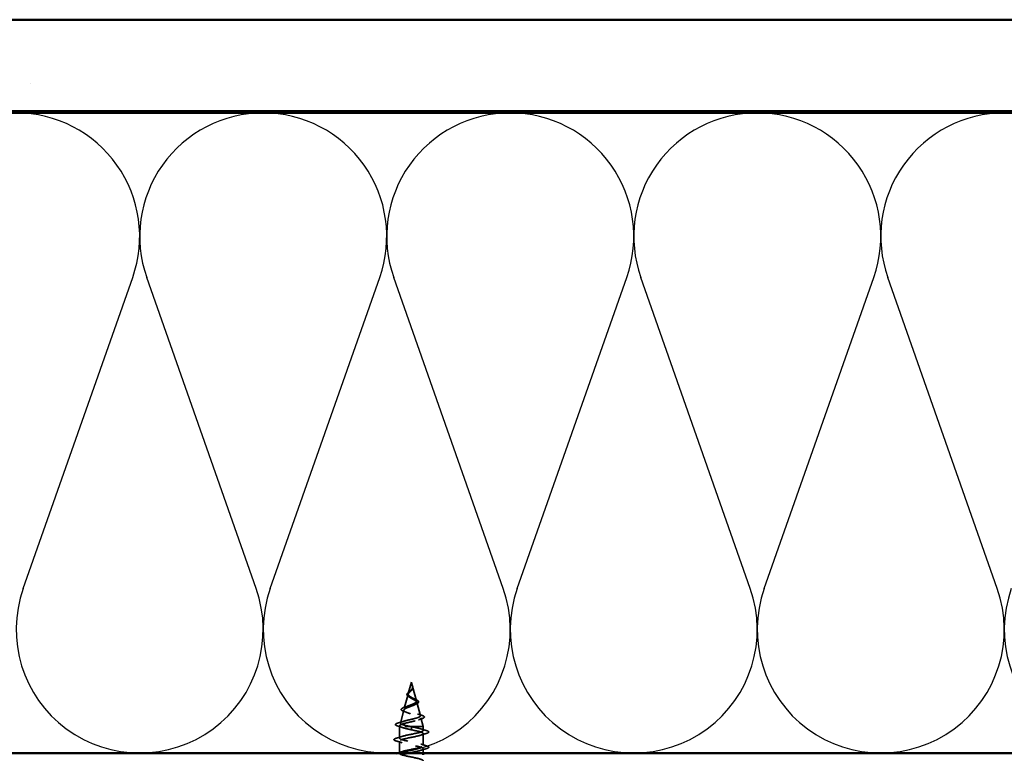
# Model space of a CAD drawing. Units: inches. Extents: x -69 to 34, y -19 to 46.
# Drawn here: x 12 to 17, y 14 to 18 of the extents above; entities that cross this region are included whole.
import ezdxf

# ---------------------------------------------------------------- set-up
doc = ezdxf.new("R2010")
doc.units = ezdxf.units.IN
doc.header["$LTSCALE"] = 2
doc.header["$MEASUREMENT"] = 0
doc.linetypes.add('DASHED', pattern=[0.2067, 0.1654, -0.0413])
for name, color, linetype, lineweight in [('Hatch (ANSI)', 7, 'Continuous', 18), ('Hidden (ANSI)', 7, 'DASHED', 35), ('Sketch Geometry (ANSI)', 7, 'Continuous', 25), ('Visible (ANSI)', 7, 'Continuous', 50)]:
    doc.layers.add(name, color=color, linetype=linetype, lineweight=lineweight)

msp = doc.modelspace()

# ---------------------------------------------------------------- hatches: boundary and pattern name
at = {"layer": 'Hatch (ANSI)', "true_color": 0x804000}
h = msp.add_hatch(dxfattribs=at)
h.set_pattern_fill('AR-SAND', color=36, scale=2, angle=45, style=0, pattern_type=2)
h.paths.add_polyline_path([(21.50842, 17.54453), (4.00992, 17.54453), (4.00992, 2.07473), (3.50992, 2.07473), (3.50992, 18.04453), (21.50842, 18.04453)])

# ---------------------------------------------------------------- linework, layer by layer
at = {"layer": 'Hidden (ANSI)', "ltscale": 0.062337}
msp.add_line((13.89942, 14.42253), (13.88248, 14.3592), dxfattribs=at)
at = {"layer": 'Hidden (ANSI)', "ltscale": 0.022741}
msp.add_line((13.89942, 14.42253), (13.90562, 14.39936), dxfattribs=at)
at = {"layer": 'Hidden (ANSI)', "ltscale": 0.077103}
msp.add_line((13.90616, 14.39735), (13.92711, 14.31903), dxfattribs=at)
at = {"layer": 'Hidden (ANSI)', "ltscale": 0.074634}
msp.add_line((13.88127, 14.35468), (13.86099, 14.27887), dxfattribs=at)
at = {"layer": 'Hidden (ANSI)', "ltscale": 0.069707}
msp.add_line((13.85845, 14.26935), (13.8395, 14.19854), dxfattribs=at)
at = {"layer": 'Hidden (ANSI)', "ltscale": 0.072171}
msp.add_line((13.92898, 14.31201), (13.94859, 14.2387), dxfattribs=at)
at = {"layer": 'Hidden (ANSI)', "ltscale": 0.046387}
msp.add_line((13.95181, 14.22669), (13.96442, 14.17953), dxfattribs=at)
at = {"layer": 'Hidden (ANSI)', "ltscale": 0.004328}
msp.add_line((13.83562, 14.18402), (13.83442, 14.17953), dxfattribs=at)
at = {"layer": 'Hidden (ANSI)', "ltscale": 0.194373}
msp.add_line((13.96442, 14.17953), (13.83442, 14.17953), dxfattribs=at)
at = {"layer": 'Hidden (ANSI)', "ltscale": 0.060136}
msp.add_line((13.83442, 14.11628), (13.83442, 14.17953), dxfattribs=at)
at = {"layer": 'Hidden (ANSI)', "ltscale": 0.028664}
for p, q in [((13.89942, 14.171), (13.89942, 14.17853)), ((13.89942, 14.16153), (13.89942, 14.16906))]:
    msp.add_line(p, q, dxfattribs=at)
at = {"layer": 'Hidden (ANSI)', "ltscale": 0.002412}
msp.add_line((13.89942, 14.16906), (13.89942, 14.171), dxfattribs=at)
at = {"layer": 'Hidden (ANSI)', "ltscale": 0.020614}
msp.add_line((13.96442, 14.15778), (13.96442, 14.17953), dxfattribs=at)
at = {"layer": 'Hidden (ANSI)', "ltscale": 0.062755}
for p, q in [((13.83442, 14.03328), (13.83442, 14.09928)), ((13.96442, 14.07478), (13.96442, 14.14078))]:
    msp.add_line(p, q, dxfattribs=at)
at = {"layer": 'Hidden (ANSI)', "ltscale": 0.022042}
msp.add_line((13.96442, 14.03453), (13.96442, 14.05778), dxfattribs=at)
at = {"layer": 'Hidden (ANSI)', "ltscale": 0.060472}
msp.add_open_spline([(13.88682, 14.34119), (13.88404, 14.34279), (13.88161, 14.34446), (13.87794, 14.34787), (13.87662, 14.34967), (13.87542, 14.35327), (13.87545, 14.35508), (13.87662, 14.35843), (13.87764, 14.36003), (13.8805, 14.36332), (13.88241, 14.36504), (13.88662, 14.36846), (13.88895, 14.3702), (13.8922, 14.37265), (13.8931, 14.37333), (13.89399, 14.37402)], degree=3, knots=[0, 0, 0, 0, 0.02871406, 0.02871406, 0.05661209, 0.05661209, 0.08235503, 0.08235503, 0.10555604, 0.10555604, 0.1295507, 0.1295507, 0.15224391, 0.15224391, 0.16083111, 0.16083111, 0.16083111, 0.16083111], dxfattribs=at)
at = {"layer": 'Hidden (ANSI)', "ltscale": 0.089656}
msp.add_open_spline([(13.90691, 14.39307), (13.90713, 14.39026), (13.90669, 14.38764), (13.90451, 14.38241), (13.90284, 14.37996), (13.89868, 14.37508), (13.8963, 14.37276), (13.89145, 14.36813), (13.88908, 14.36591), (13.88496, 14.36146), (13.88331, 14.35932), (13.88115, 14.35501), (13.88072, 14.35292), (13.88129, 14.34873), (13.88232, 14.34668), (13.88562, 14.34272), (13.8878, 14.34085), (13.89308, 14.33706), (13.89617, 14.3352), (13.89942, 14.33335)], degree=3, knots=[0, 0, 0, 0, 0.02542118, 0.02542118, 0.05061597, 0.05061597, 0.07599611, 0.07599611, 0.10184452, 0.10184452, 0.12835573, 0.12835573, 0.15566688, 0.15566688, 0.18387744, 0.18387744, 0.21097071, 0.21097071, 0.23938117, 0.23938117, 0.23938117, 0.23938117], dxfattribs=at)
at = {"layer": 'Hidden (ANSI)', "ltscale": 0.083957}
msp.add_open_spline([(13.89942, 14.33912), (13.89624, 14.34094), (13.89323, 14.34278), (13.88811, 14.34654), (13.88603, 14.3484), (13.88314, 14.35222), (13.88232, 14.35412), (13.88203, 14.358), (13.88251, 14.35993), (13.88462, 14.3639), (13.88618, 14.36587), (13.88996, 14.36994), (13.8921, 14.37197), (13.89646, 14.37617), (13.89859, 14.37827), (13.90232, 14.38264), (13.90384, 14.38483), (13.90549, 14.38849), (13.90592, 14.38984), (13.90639, 14.39259), (13.90645, 14.39395), (13.90634, 14.39535)], degree=3, knots=[0, 0, 0, 0, 0.02818547, 0.02818547, 0.05535616, 0.05535616, 0.08155578, 0.08155578, 0.10684016, 0.10684016, 0.13128192, 0.13128192, 0.1549776, 0.1549776, 0.17805851, 0.17805851, 0.20070773, 0.20070773, 0.21389493, 0.21389493, 0.22660204, 0.22660204, 0.22660204, 0.22660204], dxfattribs=at)
at = {"layer": 'Hidden (ANSI)', "ltscale": 0.004115}
msp.add_open_spline([(13.89399, 14.37402), (13.89479, 14.37464), (13.89552, 14.37527), (13.89617, 14.37591)], degree=3, dxfattribs=at)
at = {"layer": 'Hidden (ANSI)', "ltscale": 0.001758}
msp.add_open_spline([(13.90253, 14.37965), (13.90227, 14.37936), (13.90203, 14.37908), (13.9018, 14.37879)], degree=3, dxfattribs=at)
at = {"layer": 'Hidden (ANSI)', "ltscale": 0.018237}
msp.add_open_spline([(13.90794, 14.39429), (13.90825, 14.39235), (13.90817, 14.39041), (13.90724, 14.38673), (13.90641, 14.38493), (13.90451, 14.382), (13.90356, 14.38081), (13.90253, 14.37965)], degree=3, knots=[0, 0, 0, 0, 0.018430565, 0.018430565, 0.036071151, 0.036071151, 0.04873514, 0.04873514, 0.04873514, 0.04873514], dxfattribs=at)
at = {"layer": 'Hidden (ANSI)', "ltscale": 0.014821}
msp.add_open_spline([(13.90453, 14.40273), (13.90393, 14.40437), (13.90339, 14.40566), (13.90309, 14.40631), (13.90303, 14.40642), (13.90298, 14.40652), (13.90297, 14.40655), (13.90295, 14.40658), (13.90294, 14.40659), (13.90294, 14.40659), (13.90294, 14.40659), (13.90293, 14.4066), (13.90293, 14.4066), (13.90293, 14.4066), (13.90293, 14.4066), (13.90293, 14.40659), (13.90293, 14.40659), (13.90293, 14.40659), (13.90293, 14.40659), (13.90293, 14.40658), (13.90293, 14.40658), (13.90293, 14.40656), (13.90294, 14.40654), (13.90297, 14.4064), (13.90304, 14.40619), (13.90318, 14.40579), (13.90333, 14.40539), (13.90372, 14.40434), (13.90395, 14.40375), (13.90505, 14.40087), (13.90589, 14.39862), (13.90641, 14.39634)], degree=3, knots=[0, 0, 0, 0, 0.01397013, 0.01397013, 0.01635801, 0.01635801, 0.01712636, 0.01712636, 0.01759978, 0.01759978, 0.01773598, 0.01773598, 0.01781809, 0.01781809, 0.01788584, 0.01788584, 0.01795891, 0.01795891, 0.01807628, 0.01807628, 0.01833703, 0.01833703, 0.01916095, 0.01916095, 0.02439922, 0.02439922, 0.04499316, 0.04499316, 0.07213098, 0.07213098, 0.1773839, 0.1773839, 0.1773839, 0.1773839], dxfattribs=at)
at = {"layer": 'Hidden (ANSI)', "ltscale": 0.013567}
msp.add_open_spline([(13.90302, 14.40646), (13.904, 14.40449), (13.90503, 14.40255), (13.90671, 14.39884), (13.90738, 14.39704), (13.90783, 14.39496), (13.90789, 14.39463), (13.90794, 14.39429)], degree=3, knots=[0, 0, 0, 0, 0.016775095, 0.016775095, 0.033169004, 0.033169004, 0.03632094, 0.03632094, 0.03632094, 0.03632094], dxfattribs=at)
at = {"layer": 'Hidden (ANSI)', "ltscale": 0.007962}
msp.add_open_spline([(13.90634, 14.39535), (13.90626, 14.39635), (13.90609, 14.39736), (13.90553, 14.39982), (13.90507, 14.40125), (13.90453, 14.40273)], degree=3, knots=[0, 0, 0, 0, 0.009046419, 0.009046419, 0.021574315, 0.021574315, 0.021574315, 0.021574315], dxfattribs=at)
at = {"layer": 'Hidden (ANSI)', "ltscale": 0.003543}
msp.add_open_spline([(13.90641, 14.39634), (13.90653, 14.39581), (13.90663, 14.39529), (13.90681, 14.3942), (13.90687, 14.39363), (13.90691, 14.39307)], degree=3, knots=[0, 0, 0, 0, 0.0046577974, 0.0046577974, 0.0097216205, 0.0097216205, 0.0097216205, 0.0097216205], dxfattribs=at)
at = {"layer": 'Hidden (ANSI)', "ltscale": 0.504207}
msp.add_open_spline([(13.89942, 14.33335), (13.90299, 14.33132), (13.90665, 14.32936), (13.91379, 14.32542), (13.91715, 14.32349), (13.92296, 14.31959), (13.9253, 14.31768), (13.92852, 14.31381), (13.9293, 14.31191), (13.92908, 14.30808), (13.92802, 14.3062), (13.92413, 14.30239), (13.92128, 14.30052), (13.91415, 14.29673), (13.90992, 14.29487), (13.90063, 14.2911), (13.89567, 14.28925), (13.88574, 14.2855), (13.8809, 14.28365), (13.87208, 14.27992), (13.86823, 14.27808), (13.86215, 14.27437), (13.86004, 14.27253), (13.85795, 14.26883), (13.85806, 14.267), (13.86058, 14.26331), (13.86302, 14.26148), (13.87001, 14.2578), (13.87452, 14.25598), (13.88505, 14.25231), (13.89098, 14.25049), (13.90347, 14.24683), (13.9099, 14.24502), (13.92236, 14.24136), (13.92824, 14.23955), (13.93857, 14.2359), (13.94288, 14.23409), (13.94925, 14.23045), (13.95119, 14.22865), (13.95234, 14.22501), (13.95146, 14.22321), (13.94691, 14.21958), (13.94322, 14.21778), (13.93344, 14.21415), (13.9274, 14.21236), (13.91374, 14.20873), (13.90622, 14.20694), (13.89071, 14.20332), (13.88287, 14.20153), (13.86795, 14.19791), (13.86104, 14.19613), (13.84916, 14.19251), (13.84435, 14.19073), (13.83801, 14.18735), (13.83622, 14.18579), (13.83515, 14.18265), (13.83592, 14.18109), (13.83794, 14.17953)], degree=3, knots=[0, 0, 0, 0, 0.0315308, 0.0315308, 0.0641805, 0.0641805, 0.0979786, 0.0979786, 0.1329491, 0.1329491, 0.1691118, 0.1691118, 0.2064833, 0.2064833, 0.2450775, 0.2450775, 0.2849064, 0.2849064, 0.3259802, 0.3259802, 0.3683075, 0.3683075, 0.4118959, 0.4118959, 0.4567522, 0.4567522, 0.5028821, 0.5028821, 0.5502906, 0.5502906, 0.5989824, 0.5989824, 0.6489613, 0.6489613, 0.7002309, 0.7002309, 0.7527945, 0.7527945, 0.8066547, 0.8066547, 0.8618141, 0.8618141, 0.918275, 0.918275, 0.9760395, 0.9760395, 1.0351092, 1.0351092, 1.095486, 1.095486, 1.1571712, 1.1571712, 1.2201662, 1.2201662, 1.2761521, 1.2761521, 1.3331843, 1.3331843, 1.3331843, 1.3331843], dxfattribs=at)
at = {"layer": 'Hidden (ANSI)', "ltscale": 0.544082}
msp.add_open_spline([(13.89397, 14.17953), (13.88552, 14.18121), (13.87738, 14.18288), (13.86285, 14.18627), (13.85656, 14.18794), (13.84669, 14.19133), (13.84315, 14.19301), (13.83926, 14.1964), (13.83889, 14.19808), (13.84134, 14.20147), (13.84407, 14.20315), (13.85221, 14.20655), (13.85749, 14.20823), (13.86982, 14.21163), (13.87672, 14.21331), (13.89117, 14.21671), (13.89855, 14.21839), (13.91277, 14.2218), (13.91947, 14.22349), (13.93127, 14.2269), (13.93628, 14.22858), (13.94393, 14.232), (13.94655, 14.23369), (13.94907, 14.23711), (13.94901, 14.2388), (13.94624, 14.24222), (13.94364, 14.24392), (13.93629, 14.24734), (13.93168, 14.24904), (13.92115, 14.25248), (13.91536, 14.25418), (13.90347, 14.25762), (13.89749, 14.25932), (13.88619, 14.26277), (13.88098, 14.26447), (13.87205, 14.26793), (13.86838, 14.26964), (13.86311, 14.2731), (13.8615, 14.27481), (13.86052, 14.27828), (13.8611, 14.28), (13.86431, 14.28348), (13.86685, 14.28521), (13.87348, 14.2887), (13.87744, 14.29043), (13.88617, 14.29393), (13.89081, 14.29567), (13.90006, 14.29918), (13.90457, 14.30093), (13.91277, 14.30446), (13.91639, 14.30621), (13.92223, 14.30976), (13.92443, 14.31152), (13.92708, 14.31509), (13.92757, 14.31686), (13.92682, 14.32045), (13.92565, 14.32223), (13.92189, 14.32585), (13.9194, 14.32764), (13.9139, 14.33107), (13.91107, 14.33267), (13.90523, 14.33588), (13.90229, 14.33747), (13.89942, 14.33912)], degree=3, knots=[0, 0, 0, 0, 0.0662455, 0.0662455, 0.1312266, 0.1312266, 0.1949439, 0.1949439, 0.2573984, 0.2573984, 0.3185909, 0.3185909, 0.3785225, 0.3785225, 0.4371941, 0.4371941, 0.4946071, 0.4946071, 0.5507627, 0.5507627, 0.6056626, 0.6056626, 0.6593082, 0.6593082, 0.7117016, 0.7117016, 0.7628447, 0.7628447, 0.8127399, 0.8127399, 0.8613896, 0.8613896, 0.9087967, 0.9087967, 0.9549645, 0.9549645, 0.9998965, 0.9998965, 1.0435967, 1.0435967, 1.0860698, 1.0860698, 1.1273208, 1.1273208, 1.1673558, 1.1673558, 1.2061815, 1.2061815, 1.2438056, 1.2438056, 1.2802371, 1.2802371, 1.3154864, 1.3154864, 1.3495657, 1.3495657, 1.3824892, 1.3824892, 1.4142741, 1.4142741, 1.4412543, 1.4412543, 1.4671582, 1.4671582, 1.4671582, 1.4671582], dxfattribs=at)
at = {"layer": 'Hidden (ANSI)', "ltscale": 0.006235}
msp.add_open_spline([(13.89109, 14.3385), (13.88978, 14.33941), (13.88834, 14.34031), (13.88682, 14.34119)], degree=3, dxfattribs=at)
at = {"layer": 'Hidden (ANSI)', "ltscale": 0.010901}
msp.add_open_spline([(13.91044, 14.333), (13.91313, 14.3315), (13.91614, 14.33005), (13.91929, 14.32867)], degree=3, dxfattribs=at)
at = {"layer": 'Hidden (ANSI)', "ltscale": 0.073601}
msp.add_open_spline([(13.91929, 14.32867), (13.92276, 14.32716), (13.92596, 14.32566), (13.93137, 14.32273), (13.93365, 14.32127), (13.93715, 14.31827), (13.93835, 14.31669), (13.93925, 14.31334), (13.93884, 14.31157), (13.93672, 14.30859), (13.93515, 14.30726), (13.9311, 14.30469), (13.92855, 14.30343), (13.92564, 14.30219)], degree=3, knots=[0, 0, 0, 0, 0.03175002, 0.03175002, 0.06375291, 0.06375291, 0.09788531, 0.09788531, 0.13242329, 0.13242329, 0.16389148, 0.16389148, 0.19582475, 0.19582475, 0.19582475, 0.19582475], dxfattribs=at)
at = {"layer": 'Hidden (ANSI)', "ltscale": 0.081692}
msp.add_open_spline([(13.85749, 14.26266), (13.8533, 14.26416), (13.84993, 14.2657), (13.84535, 14.26891), (13.84394, 14.27074), (13.84408, 14.27449), (13.84527, 14.2761), (13.84909, 14.27906), (13.85181, 14.2805), (13.85725, 14.2828), (13.85952, 14.28366), (13.86199, 14.28452)], degree=3, knots=[0, 0, 0, 0, 0.05135843, 0.05135843, 0.10223548, 0.10223548, 0.14712421, 0.14712421, 0.19129017, 0.19129017, 0.21725135, 0.21725135, 0.21725135, 0.21725135], dxfattribs=at)
at = {"layer": 'Hidden (ANSI)', "ltscale": 0.01577}
msp.add_open_spline([(13.87209, 14.25706), (13.86741, 14.25901), (13.8625, 14.26087), (13.85749, 14.26266)], degree=3, dxfattribs=at)
at = {"layer": 'Hidden (ANSI)', "ltscale": 0.017258}
msp.add_open_spline([(13.86199, 14.28452), (13.86752, 14.28645), (13.87295, 14.28847), (13.87801, 14.29062)], degree=3, dxfattribs=at)
at = {"layer": 'Hidden (ANSI)', "ltscale": 0.010974}
msp.add_open_spline([(13.92564, 14.30219), (13.92241, 14.30082), (13.91929, 14.2994), (13.91638, 14.29793)], degree=3, dxfattribs=at)
at = {"layer": 'Hidden (ANSI)', "ltscale": 0.028509}
msp.add_open_spline([(13.82613, 14.19841), (13.83568, 14.20122), (13.84521, 14.20412), (13.8545, 14.20719)], degree=3, dxfattribs=at)
at = {"layer": 'Hidden (ANSI)', "ltscale": 0.023076}
msp.add_open_spline([(13.93239, 14.24871), (13.93967, 14.24607), (13.94726, 14.24359), (13.9549, 14.2412)], degree=3, dxfattribs=at)
at = {"layer": 'Hidden (ANSI)', "ltscale": 0.020481}
msp.add_open_spline([(13.95792, 14.22268), (13.9512, 14.22051), (13.94455, 14.21825), (13.93812, 14.21589)], degree=3, dxfattribs=at)
at = {"layer": 'Hidden (ANSI)', "ltscale": 0.086584}
msp.add_open_spline([(13.9549, 14.2412), (13.95962, 14.23972), (13.96342, 14.23825), (13.96874, 14.23526), (13.97045, 14.23369), (13.9709, 14.22987), (13.96954, 14.22817), (13.96515, 14.22533), (13.96197, 14.224), (13.95792, 14.22268)], degree=3, knots=[0, 0, 0, 0, 0.05815934, 0.05815934, 0.11692964, 0.11692964, 0.1740838, 0.1740838, 0.23024531, 0.23024531, 0.23024531, 0.23024531], dxfattribs=at)
at = {"layer": 'Hidden (ANSI)', "ltscale": 0.089652}
msp.add_open_spline([(13.82408, 14.18236), (13.8192, 14.18385), (13.81573, 14.18533), (13.81286, 14.18789), (13.81224, 14.18891), (13.81224, 14.19182), (13.81374, 14.19325), (13.81839, 14.19586), (13.82179, 14.19714), (13.82613, 14.19841)], degree=3, knots=[0, 0, 0, 0, 0.07651785, 0.07651785, 0.11470873, 0.11470873, 0.17661331, 0.17661331, 0.23858222, 0.23858222, 0.23858222, 0.23858222], dxfattribs=at)
at = {"layer": 'Hidden (ANSI)', "ltscale": 0.02659}
msp.add_open_spline([(13.85032, 14.17396), (13.84173, 14.17689), (13.83293, 14.17967), (13.82408, 14.18236)], degree=3, dxfattribs=at)
at = {"layer": 'Hidden (ANSI)', "ltscale": 1.076982}
msp.add_open_spline([(13.89942, 13.55603), (13.92618, 13.56147), (13.95198, 13.56691), (13.9608, 13.57235), (13.96961, 13.57779), (13.9608, 13.58323), (13.93984, 13.58867), (13.91888, 13.59411), (13.88728, 13.59955), (13.86466, 13.60498), (13.84204, 13.61042), (13.83004, 13.61586), (13.83611, 13.6213), (13.84218, 13.62674), (13.86588, 13.63218), (13.89249, 13.63762), (13.9191, 13.64306), (13.94671, 13.6485), (13.95816, 13.65394), (13.96962, 13.65938), (13.9641, 13.66482), (13.94503, 13.67026), (13.92597, 13.6757), (13.89473, 13.68113), (13.87071, 13.68657), (13.8467, 13.69201), (13.83165, 13.69745), (13.8349, 13.70289), (13.83816, 13.70833), (13.85949, 13.71377), (13.88564, 13.71921), (13.9118, 13.72465), (13.94089, 13.73009), (13.95486, 13.73553), (13.96883, 13.74097), (13.96667, 13.74641), (13.94971, 13.75185), (13.93275, 13.75728), (13.90223, 13.76272), (13.87709, 13.76816), (13.85196, 13.7736), (13.83402, 13.77904), (13.83443, 13.78448), (13.83483, 13.78992), (13.85355, 13.79536), (13.87895, 13.8008), (13.90435, 13.80624), (13.93461, 13.81168), (13.95093, 13.81712), (13.96726, 13.82256), (13.96847, 13.828), (13.95381, 13.83343), (13.93916, 13.83887), (13.9097, 13.84431), (13.88373, 13.84975), (13.85775, 13.85519), (13.83714, 13.86063), (13.83469, 13.86607), (13.83224, 13.87151), (13.84813, 13.87695), (13.87249, 13.88239), (13.89685, 13.88783), (13.92792, 13.89327), (13.94641, 13.89871), (13.9649, 13.90415), (13.96948, 13.90958), (13.9573, 13.91502), (13.94511, 13.92046), (13.91705, 13.9259), (13.89054, 13.93134), (13.86403, 13.93678), (13.84097, 13.94222), (13.8357, 13.94766), (13.83042, 13.9531), (13.8433, 13.95854), (13.86634, 13.96398), (13.88937, 13.96942), (13.92091, 13.97486), (13.94136, 13.9803), (13.96181, 13.98573), (13.96969, 13.99117), (13.96012, 13.99661), (13.95055, 14.00205), (13.92421, 14.00749), (13.89746, 14.01293), (13.8707, 14.01837), (13.84547, 14.02381), (13.83743, 14.02925), (13.82938, 14.03469), (13.83911, 14.04013), (13.86056, 14.04557), (13.88202, 14.05101), (13.91365, 14.05644), (13.93583, 14.06188), (13.958, 14.06732), (13.96911, 14.07276), (13.96225, 14.0782), (13.9554, 14.08364), (13.93108, 14.08908), (13.90439, 14.09452), (13.87771, 14.09996), (13.85058, 14.1054), (13.83986, 14.11084), (13.82914, 14.11628), (13.8356, 14.12172), (13.85523, 14.12716), (13.87485, 14.13259), (13.90623, 14.13803), (13.92988, 14.14347), (13.95352, 14.14891), (13.96773, 14.15435), (13.96367, 14.15979), (13.95961, 14.16523), (13.93759, 14.17067), (13.91127, 14.17611), (13.90737, 14.17692), (13.90339, 14.17772), (13.89942, 14.17853)], degree=3, knots=[0, 0, 0, 0, 1.2352769, 1.2352769, 1.2352769, 2.4705539, 2.4705539, 2.4705539, 3.7058308, 3.7058308, 3.7058308, 4.9411078, 4.9411078, 4.9411078, 6.1763847, 6.1763847, 6.1763847, 7.4116617, 7.4116617, 7.4116617, 8.6469386, 8.6469386, 8.6469386, 9.8822156, 9.8822156, 9.8822156, 11.1174925, 11.1174925, 11.1174925, 12.3527695, 12.3527695, 12.3527695, 13.5880464, 13.5880464, 13.5880464, 14.8233233, 14.8233233, 14.8233233, 16.0586003, 16.0586003, 16.0586003, 17.2938772, 17.2938772, 17.2938772, 18.5291542, 18.5291542, 18.5291542, 19.7644311, 19.7644311, 19.7644311, 20.9997081, 20.9997081, 20.9997081, 22.234985, 22.234985, 22.234985, 23.470262, 23.470262, 23.470262, 24.7055389, 24.7055389, 24.7055389, 25.9408158, 25.9408158, 25.9408158, 27.1760928, 27.1760928, 27.1760928, 28.4113697, 28.4113697, 28.4113697, 29.6466467, 29.6466467, 29.6466467, 30.8819236, 30.8819236, 30.8819236, 32.1172006, 32.1172006, 32.1172006, 33.3524775, 33.3524775, 33.3524775, 34.5877545, 34.5877545, 34.5877545, 35.8230314, 35.8230314, 35.8230314, 37.0583084, 37.0583084, 37.0583084, 38.2935853, 38.2935853, 38.2935853, 39.5288622, 39.5288622, 39.5288622, 40.7641392, 40.7641392, 40.7641392, 41.9994161, 41.9994161, 41.9994161, 43.2346931, 43.2346931, 43.2346931, 44.46997, 44.46997, 44.46997, 45.705247, 45.705247, 45.705247, 46.9405239, 46.9405239, 46.9405239, 47.1238898, 47.1238898, 47.1238898, 47.1238898], dxfattribs=at)
at = {"layer": 'Hidden (ANSI)', "ltscale": 0.605436}
msp.add_open_spline([(13.89942, 14.16153), (13.92618, 14.15609), (13.95198, 14.15065), (13.9608, 14.14521), (13.96961, 14.13977), (13.9608, 14.13433), (13.93984, 14.1289), (13.91888, 14.12346), (13.88728, 14.11802), (13.86466, 14.11258), (13.84204, 14.10714), (13.83004, 14.1017), (13.83611, 14.09626), (13.84218, 14.09082), (13.86588, 14.08538), (13.89249, 14.07994), (13.9191, 14.0745), (13.94671, 14.06906), (13.95816, 14.06362), (13.96962, 14.05819), (13.9641, 14.05275), (13.94503, 14.04731), (13.93011, 14.04305), (13.90772, 14.03879), (13.88718, 14.03453)], degree=3, knots=[-47.1238898, -47.1238898, -47.1238898, -47.1238898, -45.8886129, -45.8886129, -45.8886129, -44.6533359, -44.6533359, -44.6533359, -43.418059, -43.418059, -43.418059, -42.182782, -42.182782, -42.182782, -40.9475051, -40.9475051, -40.9475051, -39.7122281, -39.7122281, -39.7122281, -38.4769512, -38.4769512, -38.4769512, -37.5098593, -37.5098593, -37.5098593, -37.5098593], dxfattribs=at)
at = {"layer": 'Hidden (ANSI)', "ltscale": 0.078553}
msp.add_open_spline([(13.83794, 14.17953), (13.84076, 14.17759), (13.84519, 14.17568), (13.85676, 14.1718), (13.86377, 14.16988), (13.87595, 14.16688), (13.88049, 14.16581), (13.88985, 14.16367), (13.89463, 14.1626), (13.89942, 14.16153)], degree=3, knots=[0, 0, 0, 0, 0.06772236, 0.06772236, 0.13544473, 0.13544473, 0.17287087, 0.17287087, 0.21029702, 0.21029702, 0.21029702, 0.21029702], dxfattribs=at)
at = {"layer": 'Hidden (ANSI)', "ltscale": 0.005187}
msp.add_open_spline([(13.89942, 14.17853), (13.8976, 14.17886), (13.89578, 14.1792), (13.89397, 14.17953)], degree=3, dxfattribs=at)
at = {"layer": 'Hidden (ANSI)', "ltscale": 0.031888}
for points in [[(13.95044, 14.16661), (13.96085, 14.16319), (13.97151, 14.15997), (13.9822, 14.15683)], [(13.81664, 14.11533), (13.82733, 14.11847), (13.83799, 14.12169), (13.8484, 14.12511)], [(13.8484, 14.09046), (13.83799, 14.09387), (13.82733, 14.09709), (13.81664, 14.10023)], [(13.9822, 14.14173), (13.97151, 14.13859), (13.96085, 14.13537), (13.95044, 14.13196)], [(13.95044, 14.08361), (13.96085, 14.08019), (13.97151, 14.07697), (13.9822, 14.07383)], [(13.9822, 14.05873), (13.97151, 14.05559), (13.96085, 14.05237), (13.95044, 14.04896)]]:
    msp.add_open_spline(points, degree=3, dxfattribs=at)
at = {"layer": 'Hidden (ANSI)', "ltscale": 0.090851}
for points in [[(13.9822, 14.15683), (13.98727, 14.15535), (13.99083, 14.15389), (13.99378, 14.15137), (13.99444, 14.15036), (13.99439, 14.1474), (13.99277, 14.14601), (13.98829, 14.14371), (13.98558, 14.14272), (13.9822, 14.14173)], [(13.81664, 14.10023), (13.81157, 14.10171), (13.80801, 14.10317), (13.80506, 14.10569), (13.8044, 14.1067), (13.80445, 14.10966), (13.80607, 14.11105), (13.81055, 14.11335), (13.81327, 14.11435), (13.81664, 14.11533)], [(13.9822, 14.07383), (13.98727, 14.07235), (13.99083, 14.07089), (13.99378, 14.06837), (13.99444, 14.06736), (13.99439, 14.0644), (13.99277, 14.06301), (13.98829, 14.06071), (13.98558, 14.05972), (13.9822, 14.05873)]]:
    msp.add_open_spline(points, degree=3, knots=[0, 0, 0, 0, 0.08068206, 0.08068206, 0.12137804, 0.12137804, 0.18811443, 0.18811443, 0.24184971, 0.24184971, 0.24184971, 0.24184971], dxfattribs=at)
at = {"layer": 'Hidden (ANSI)', "ltscale": 0.024467}
msp.add_open_spline([(13.82407, 14.03453), (13.83226, 14.03697), (13.8404, 14.03948), (13.8484, 14.04211)], degree=3, dxfattribs=at)
at = {"layer": 'Sketch Geometry (ANSI)', "color": 150, "true_color": 0x0080ff}
for p, q in [((11.77814, 14.93345), (12.3767, 16.63561)), ((13.0517, 14.93345), (12.45314, 16.63561)), ((13.12814, 14.93345), (13.7267, 16.63561)), ((14.4017, 14.93345), (13.80314, 16.63561)), ((14.47814, 14.93345), (15.0767, 16.63561)), ((15.7517, 14.93345), (15.15314, 16.63561)), ((15.82814, 14.93345), (16.4267, 16.63561)), ((17.1017, 14.93345), (16.50314, 16.63561))]:
    msp.add_line(p, q, dxfattribs=at)
for centre, start, end in [((11.73992, 16.85953), 340.6261, 90), ((13.08992, 16.85953), 90, 199.3739), ((13.08992, 16.85953), 340.6261, 90), ((14.43992, 16.85953), 90, 199.3739), ((14.43992, 16.85953), 340.6261, 90), ((15.78992, 16.85953), 90, 199.3739), ((15.78992, 16.85953), 340.6261, 90), ((17.13992, 16.85953), 90, 199.3739), ((12.41492, 14.70953), 160.6261, 19.3739), ((13.76492, 14.70953), 160.6261, 19.3739), ((15.11492, 14.70953), 160.6261, 19.3739), ((16.46492, 14.70953), 160.6261, 19.3739), ((17.81492, 14.70953), 160.6261, 19.3739)]:
    msp.add_arc(centre, 0.675, start, end, dxfattribs=at)
at = {"layer": 'Visible (ANSI)', "color": 36, "true_color": 0x804000}
for p, q in [((3.50992, 18.04453), (21.50842, 18.04453)), ((21.50842, 17.54453), (4.00992, 17.54453))]:
    msp.add_line(p, q, dxfattribs=at)
at = {"layer": 'Visible (ANSI)', "color": 150, "true_color": 0x0080ff}
for p, q in [((9.03992, 17.53453), (21.50842, 17.53453)), ((21.50842, 14.03453), (9.03992, 14.03453))]:
    msp.add_line(p, q, dxfattribs=at)
at = {"layer": 'Visible (ANSI)'}
msp.add_line((13.96442, 14.02453), (13.96442, 14.03453), dxfattribs=at)
msp.add_open_spline([(13.81664, 14.03233), (13.81912, 14.03306), (13.8216, 14.03379), (13.82407, 14.03453)], degree=3, dxfattribs=at)
msp.add_open_spline([(13.88718, 14.03453), (13.88148, 14.03335), (13.87593, 14.03217), (13.87071, 14.03099), (13.86121, 14.02884), (13.85311, 14.02668), (13.84699, 14.02453)], degree=3, knots=[-37.50985927, -37.50985927, -37.50985927, -37.50985927, -37.24167424, -37.24167424, -37.24167424, -36.752849, -36.752849, -36.752849, -36.752849], dxfattribs=at)

doc.saveas('drawing.dxf')
